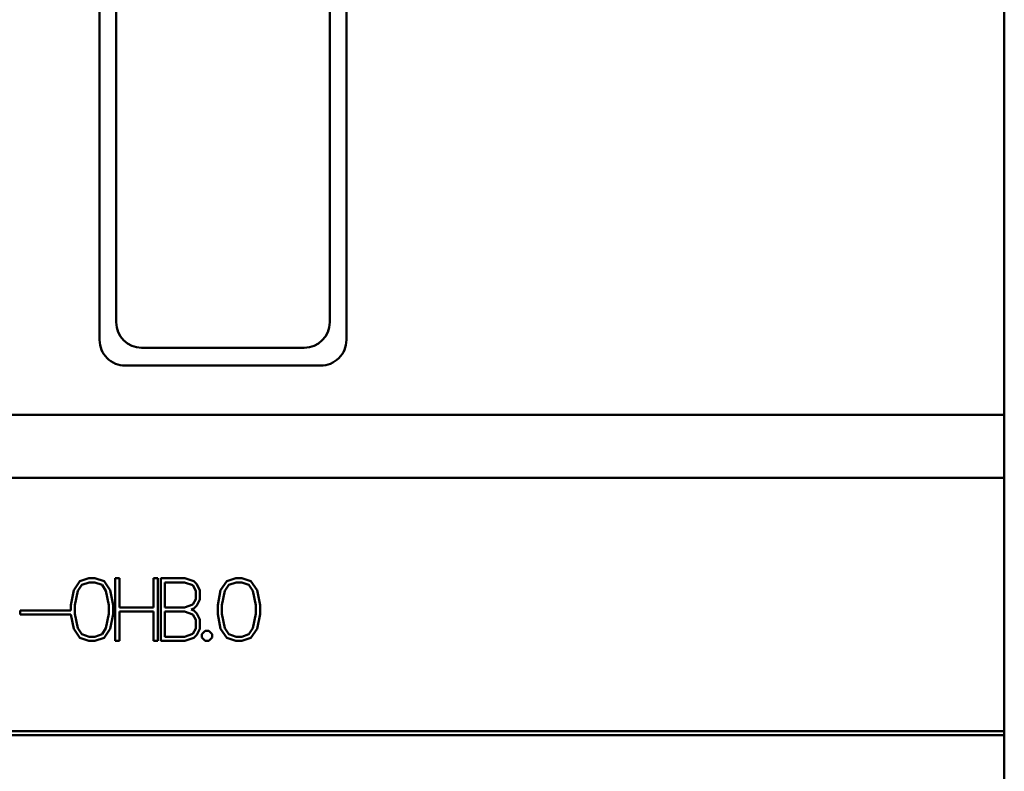
# Model space of a CAD drawing. Extents: x 0 to 1189, y 0 to 841.
# Drawn here: x 560 to 583, y 393 to 411 of the extents above; entities that cross this region are included whole.
import ezdxf

# ---------------------------------------------------------------- set-up
doc = ezdxf.new("R2010")
doc.units = 0
doc.header["$LTSCALE"] = 5
doc.header["$MEASUREMENT"] = 0
doc.layers.add('10000_FRONT', color=7, linetype='CONTINUOUS')

msp = doc.modelspace()

# ---------------------------------------------------------------- linework, layer by layer
at = {"layer": '10000_FRONT', "color": 7, "linetype": 'Continuous', "lineweight": 50}
for p, q in [((583.189997, 351.359999), (583.189997, 481.359999)), ((561.999998, 403.109999), (561.999998, 431.209997)), ((567.780001, 403.109999), (567.780001, 431.209997)), ((562.390002, 403.526602), (562.390002, 430.793394)), ((567.390002, 403.526602), (567.390002, 430.793394)), ((562.984762, 402.926627), (566.795237, 402.926627)), ((562.600001, 402.510001), (567.179999, 402.510001)), ((547.922419, 401.359999), (583.189997, 401.359999)), ((548.588095, 399.878771), (583.189997, 399.878771)), ((561.394408, 397.24906), (561.537195, 397.462344)), ((561.492789, 397.239218), (561.585047, 397.377905)), ((561.537195, 397.462344), (561.750803, 397.532999)), ((561.585047, 397.377905), (561.755205, 397.435435)), ((561.750803, 397.532999), (561.892447, 397.532999)), ((561.755205, 397.435435), (561.888998, 397.435435)), ((562.058203, 397.377905), (561.888998, 397.435435)), ((562.106055, 397.462344), (561.892447, 397.532999)), ((562.150461, 397.239218), (562.058203, 397.377905)), ((562.2498, 397.24906), (562.106055, 397.462344)), ((562.368502, 397.532999), (562.466501, 397.532999)), ((562.368502, 396.062998), (562.368502, 397.532999)), ((562.466501, 396.846999), (562.466501, 397.532999)), ((563.262751, 397.532999), (563.36075, 397.532999)), ((563.262751, 396.846999), (563.262751, 397.532999)), ((563.36075, 396.062998), (563.36075, 397.532999)), ((563.432501, 397.532999), (563.996767, 397.532999)), ((563.432501, 396.062998), (563.432501, 397.532999)), ((563.530501, 397.435), (563.992171, 397.435)), ((563.530501, 396.846999), (563.530501, 397.435)), ((564.188174, 397.367842), (563.992171, 397.435)), ((564.207312, 397.462344), (563.996767, 397.532999)), ((564.253248, 397.240313), (564.188174, 397.367842)), ((564.281771, 397.390593), (564.207312, 397.462344)), ((564.351252, 397.247313), (564.281771, 397.390593)), ((564.834906, 397.24906), (564.977694, 397.462344)), ((564.933291, 397.239218), (565.025545, 397.377905)), ((564.977694, 397.462344), (565.191305, 397.532999)), ((565.025545, 397.377905), (565.195708, 397.435435)), ((565.191305, 397.532999), (565.332945, 397.532999)), ((565.195708, 397.435435), (565.3295, 397.435435)), ((565.498701, 397.377905), (565.3295, 397.435435)), ((565.546553, 397.462344), (565.332945, 397.532999)), ((565.59096, 397.239218), (565.498701, 397.377905)), ((565.690302, 397.24906), (565.546553, 397.462344)), ((561.325499, 396.90322), (561.394408, 397.24906)), ((561.423498, 396.8995), (561.492789, 397.239218)), ((562.219752, 396.8995), (562.150461, 397.239218)), ((562.317751, 396.90322), (562.2498, 397.24906)), ((564.253248, 397.041685), (564.253248, 397.240313)), ((564.351252, 397.034029), (564.351252, 397.247313)), ((564.766001, 396.90322), (564.834906, 397.24906)), ((564.864001, 396.8995), (564.933291, 397.239218)), ((565.66025, 396.8995), (565.59096, 397.239218)), ((565.75825, 396.90322), (565.690302, 397.24906)), ((561.325499, 396.776999), (561.325499, 396.90322)), ((561.423498, 396.698469), (561.423498, 396.8995)), ((562.219752, 396.698469), (562.219752, 396.8995)), ((562.317751, 396.692782), (562.317751, 396.90322)), ((563.992171, 396.846999), (564.188174, 396.914156)), ((564.188174, 396.914156), (564.253248, 397.041685)), ((564.20674, 396.818999), (564.281386, 396.890749)), ((564.281386, 396.890749), (564.351252, 397.034029)), ((564.766001, 396.692782), (564.766001, 396.90322)), ((564.864001, 396.698469), (564.864001, 396.8995)), ((565.66025, 396.698469), (565.66025, 396.8995)), ((565.75825, 396.692782), (565.75825, 396.90322)), ((560.141596, 396.776999), (561.325499, 396.776999)), ((560.141596, 396.678999), (560.141596, 396.776999)), ((560.141596, 396.678999), (561.328245, 396.678999)), ((561.394408, 396.346937), (561.328245, 396.678999)), ((561.492789, 396.358748), (561.423498, 396.698469)), ((562.150461, 396.358748), (562.219752, 396.698469)), ((562.2498, 396.346937), (562.317751, 396.692782)), ((562.466501, 396.846999), (563.262751, 396.846999)), ((562.466501, 396.748999), (563.262751, 396.748999)), ((562.466501, 396.062998), (562.466501, 396.748999)), ((563.262751, 396.062998), (563.262751, 396.748999)), ((563.530501, 396.846999), (563.992171, 396.846999)), ((563.530501, 396.748999), (563.992171, 396.748999)), ((563.530501, 396.160998), (563.530501, 396.748999)), ((564.188174, 396.681841), (563.992171, 396.748999)), ((564.145487, 396.798872), (564.20674, 396.818999)), ((564.20674, 396.777872), (564.145487, 396.798872)), ((564.253248, 396.554312), (564.188174, 396.681841)), ((564.281386, 396.705248), (564.20674, 396.777872)), ((564.351252, 396.561968), (564.281386, 396.705248)), ((564.834906, 396.346937), (564.766001, 396.692782)), ((564.933291, 396.358748), (564.864001, 396.698469)), ((565.59096, 396.358748), (565.66025, 396.698469)), ((565.690302, 396.346937), (565.75825, 396.692782)), ((564.253248, 396.355688), (564.253248, 396.554312)), ((564.351252, 396.348685), (564.351252, 396.561968)), ((561.537195, 396.133654), (561.394408, 396.346937)), ((561.585047, 396.220061), (561.492789, 396.358748)), ((561.755205, 396.162531), (561.585047, 396.220061)), ((561.888998, 396.162531), (562.058203, 396.220061)), ((562.058203, 396.220061), (562.150461, 396.358748)), ((562.106055, 396.133654), (562.2498, 396.346937)), ((563.992171, 396.160998), (564.188174, 396.228155)), ((564.188174, 396.228155), (564.253248, 396.355688)), ((564.207312, 396.133654), (564.281771, 396.206282)), ((564.281771, 396.206282), (564.351252, 396.348685)), ((564.397597, 396.22225), (564.476073, 396.301001)), ((564.397597, 396.141749), (564.397597, 396.22225)), ((564.476073, 396.301001), (564.556463, 396.301001)), ((564.634943, 396.22225), (564.556463, 396.301001)), ((564.634943, 396.141749), (564.634943, 396.22225)), ((564.977694, 396.133654), (564.834906, 396.346937)), ((565.025545, 396.220061), (564.933291, 396.358748)), ((565.195708, 396.162531), (565.025545, 396.220061)), ((565.3295, 396.162531), (565.498701, 396.220061)), ((565.498701, 396.220061), (565.59096, 396.358748)), ((565.546553, 396.133654), (565.690302, 396.346937)), ((561.750803, 396.062998), (561.537195, 396.133654)), ((561.750803, 396.062998), (561.892447, 396.062998)), ((561.755205, 396.162531), (561.888998, 396.162531)), ((561.892447, 396.062998), (562.106055, 396.133654)), ((562.368502, 396.062998), (562.466501, 396.062998)), ((563.262751, 396.062998), (563.36075, 396.062998)), ((563.432501, 396.062998), (563.996767, 396.062998)), ((563.530501, 396.160998), (563.992171, 396.160998)), ((563.996767, 396.062998), (564.207312, 396.133654)), ((564.476073, 396.062998), (564.397597, 396.141749)), ((564.476073, 396.062998), (564.556463, 396.062998)), ((564.556463, 396.062998), (564.634943, 396.141749)), ((565.191305, 396.062998), (564.977694, 396.133654)), ((565.191305, 396.062998), (565.332945, 396.062998)), ((565.195708, 396.162531), (565.3295, 396.162531)), ((565.332945, 396.062998), (565.546553, 396.133654)), ((552.425642, 393.947398), (583.189997, 393.947398)), ((452.754095, 393.859999), (583.189997, 393.859999))]:
    msp.add_line(p, q, dxfattribs=at)
for centre, start, end in [((562.99, 403.526603), 180.000076, 269.499842), ((566.79, 403.526603), 270.500087, 359.999922), ((562.6, 403.109999), 180, 270.000059), ((567.18, 403.109999), 269.999868, 0)]:
    msp.add_arc(centre, 0.6, start, end, dxfattribs=at)

doc.saveas('drawing.dxf')
